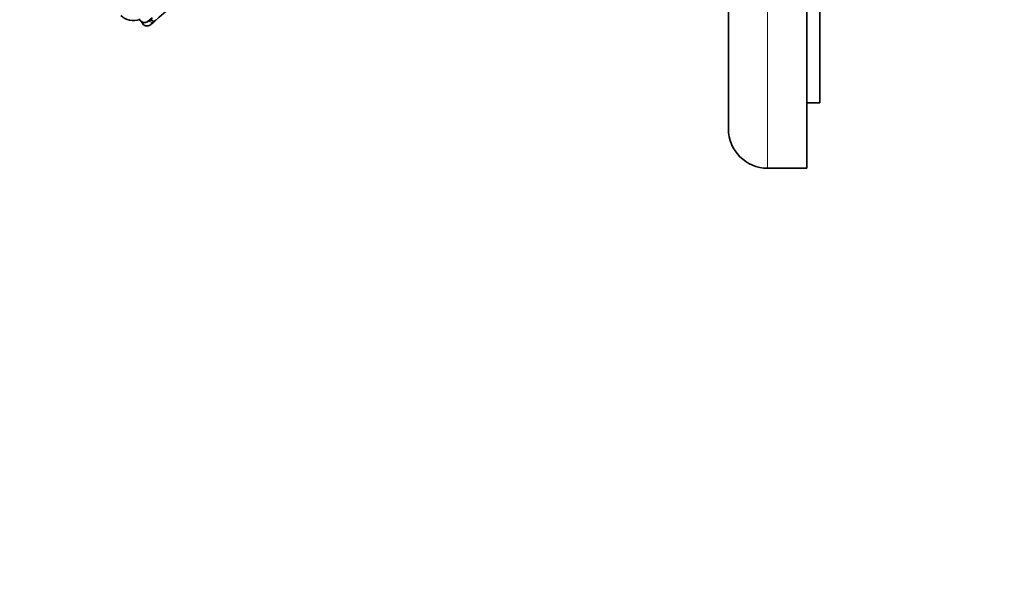
# Model space of a CAD drawing. Units: millimetres. Extents: x 0 to 763, y 0 to 1164.
# Drawn here: x 109 to 185, y 570 to 614 of the extents above; entities that cross this region are included whole.
import ezdxf
from ezdxf import colors
from ezdxf.entities.mleader import LeaderData, LeaderLine
from ezdxf.math import Vec2, Vec3

# ---------------------------------------------------------------- set-up
doc = ezdxf.new("R2010")
doc.units = ezdxf.units.MM
doc.layers.add('DV4_Défaut', color=7, linetype='Continuous')
doc.layers.add('Défaut', color=7, linetype='Continuous')

# ---------------------------------------------------------------- blocks, each defined once
blk = doc.blocks.new('_DOT')
at = {"color": 0}
blk.add_line((0, 0), (-1, 0), dxfattribs=at)
at = {"color": 0, "const_width": 0.333}
blk.add_lwpolyline([(-0.1665, 0, 1), (0.1665, 0, 1)], format="xyb", close=True, dxfattribs=at)
blk = doc.blocks.new('SE3')
at = {"layer": 'DV4_Défaut', "color": 7, "linetype": 'Continuous', "lineweight": 35}
for p, q in [((163.497, 605.653), (163.497, 642.653)), ((169.497, 642.653), (169.497, 602.653)), ((170.497, 642.653), (170.497, 607.653)), ((118.625, 613.857), (118.659, 613.772)), ((118.629, 613.854), (118.678, 613.734)), ((119.535, 613.802), (119.478, 613.753)), ((119.519, 613.795), (119.634, 613.896)), ((170.497, 607.653), (169.497, 607.653)), ((169.497, 602.653), (166.497, 602.653))]:
    blk.add_line(p, q, dxfattribs=at)
at = {"layer": 'DV4_Défaut', "color": 7, "linetype": 'Continuous', "lineweight": 18}
for p, q in [((166.497, 642.653), (166.497, 602.653)), ((119.463, 613.789), (119.474, 613.756)), ((119.474, 613.756), (119.519, 613.795))]:
    blk.add_line(p, q, dxfattribs=at)
at = {"layer": 'DV4_Défaut', "color": 7, "linetype": 'Continuous', "lineweight": 35}
for centre, radius, start, end in [((155.459, 573.788), 53.778, 116.08701, 131.77159), ((118.006, 615.331), 1.396, 225.38351, 290.18207), ((115.233, 618.697), 6.513, 310.55772, 311.10222), ((114.792, 619.279), 7.245, 310.89017, 311.96674), ((166.497, 605.653), 3, 180, 270)]:
    blk.add_arc(centre, radius, start, end, dxfattribs=at)
at = {"layer": 'DV4_Défaut', "color": 7, "linetype": 'Continuous', "lineweight": 18}
for centre, radius, start, end in [((125.824, 607.206), 9.154, 133.22519, 134.02193), ((123.248, 610.029), 5.333, 131.70112, 133.82036)]:
    blk.add_arc(centre, radius, start, end, dxfattribs=at)
blk.add_ellipse((119.195, 614.084), major_axis=(0.278, -0.287), ratio=0.308126, start_param=4.995594, end_param=6.177318, dxfattribs=at)
at = {"layer": 'DV4_Défaut', "color": 7, "linetype": 'Continuous', "lineweight": 35}
blk.add_ellipse((119.207, 614.051), major_axis=(-0.261, 0.303), ratio=0.256467, start_param=3.142811, end_param=3.237121, dxfattribs=at)
for points, knots in [([(118.459, 614.08), (118.463, 614.059), (118.477, 613.996), (118.548, 613.906), (118.646, 613.835), (118.74, 613.801), (118.823, 613.79), (118.898, 613.794), (118.966, 613.81), (119.052, 613.841), (119.186, 613.913), (119.333, 614.012), (119.412, 614.091), (119.436, 614.114)], [0, 0, 0, 0, 0.046286, 0.166284, 0.260563, 0.339485, 0.406325, 0.464855, 0.522336, 0.582081, 0.710881, 0.925887, 1, 1, 1, 1]), ([(118.664, 613.779), (118.667, 613.768), (118.682, 613.712), (118.756, 613.629), (118.861, 613.561), (118.959, 613.532), (119.043, 613.526), (119.115, 613.536), (119.173, 613.553), (119.222, 613.575), (119.292, 613.614), (119.378, 613.67), (119.439, 613.728), (119.466, 613.754)], [0, 0, 0, 0, 0.028887, 0.18587, 0.306619, 0.406232, 0.489868, 0.559227, 0.622277, 0.67306, 0.728464, 0.89652, 1, 1, 1, 1]), ([(119.555, 613.877), (119.529, 613.867), (119.474, 613.89), (119.376, 613.957), (119.345, 613.982), (119.313, 614.009)], [0, 0, 0, 0, 0.702162, 0.702162, 1, 1, 1, 1])]:
    blk.add_open_spline(points, degree=3, knots=knots, dxfattribs=at)
at = {"layer": 'DV4_Défaut', "color": 7, "linetype": 'Continuous', "lineweight": 18}
for points, knots in [([(119.426, 614.176), (119.395, 614.147), (119.364, 614.12), (119.332, 614.093), (119.295, 614.061), (119.258, 614.031), (119.221, 614.001), (119.174, 613.965), (119.127, 613.93), (119.088, 613.899), (119.075, 613.89), (119.063, 613.88), (119.053, 613.872), (119.048, 613.867), (119.043, 613.863), (119.039, 613.859), (119.036, 613.856), (119.033, 613.853), (119.032, 613.851), (119.032, 613.85), (119.031, 613.85), (119.031, 613.849), (119.031, 613.848), (119.034, 613.848), (119.037, 613.848), (119.041, 613.849), (119.049, 613.851), (119.057, 613.854), (119.07, 613.859), (119.085, 613.866), (119.101, 613.874), (119.13, 613.889), (119.163, 613.907), (119.194, 613.927), (119.259, 613.967), (119.324, 614.015), (119.385, 614.067), (119.402, 614.081), (119.419, 614.096), (119.435, 614.111)], [0, 0, 0, 0, 0.109082, 0.109082, 0.109082, 0.237052, 0.237052, 0.237052, 0.399132, 0.399132, 0.399132, 0.45134, 0.45134, 0.45134, 0.479407, 0.479407, 0.479407, 0.501842, 0.501842, 0.501842, 0.509112, 0.509112, 0.509112, 0.531533, 0.531533, 0.531533, 0.568849, 0.568849, 0.568849, 0.624769, 0.624769, 0.624769, 0.72902, 0.72902, 0.72902, 0.941631, 0.941631, 0.941631, 1, 1, 1, 1]), ([(119.463, 613.789), (119.461, 613.787), (119.459, 613.785), (119.457, 613.783), (119.414, 613.743), (119.371, 613.704), (119.331, 613.669), (119.313, 613.654), (119.296, 613.639), (119.282, 613.626), (119.274, 613.619), (119.266, 613.612), (119.262, 613.607), (119.261, 613.606), (119.259, 613.604), (119.26, 613.604), (119.26, 613.603), (119.26, 613.603), (119.261, 613.604), (119.263, 613.604), (119.266, 613.605), (119.269, 613.607), (119.276, 613.61), (119.286, 613.616), (119.296, 613.622), (119.306, 613.628), (119.317, 613.635), (119.328, 613.643), (119.363, 613.667), (119.401, 613.695), (119.437, 613.725), (119.45, 613.735), (119.462, 613.746), (119.474, 613.756)], [0, 0, 0, 0, 0.013111, 0.013111, 0.013111, 0.292695, 0.292695, 0.292695, 0.418635, 0.418635, 0.418635, 0.491523, 0.491523, 0.491523, 0.517374, 0.517374, 0.517374, 0.53113, 0.53113, 0.53113, 0.564475, 0.564475, 0.564475, 0.632397, 0.632397, 0.632397, 0.702488, 0.702488, 0.702488, 0.924636, 0.924636, 0.924636, 1, 1, 1, 1])]:
    blk.add_open_spline(points, degree=3, knots=knots, dxfattribs=at)

msp = doc.modelspace()

# ---------------------------------------------------------------- block references
at = {"layer": 'Défaut'}
msp.add_blockref('SE3', (0, 0), dxfattribs=at)

# ---------------------------------------------------------------- leaders
at = {"layer": 'Défaut', "color": 7, "linetype": 'Continuous', "lineweight": 18}
ml = msp.add_multileader_mtext('Standard', dxfattribs=at)
ml.set_content('{\\pxsm0.9;\\fSolid Edge ISO|b1||i0||c0|p34;\\W1.;09/12/2021\\P}', color=256)
ml.set_leader_properties()
ml.set_arrow_properties(name='DOT')
ml.build(insert=Vec2(0, 0))
ml.multileader.update_dxf_attribs({"leader_type": 0, "dogleg_length": 0, "arrow_head_size": 12})
ctx = ml.context
ctx.base_point, ctx.char_height, ctx.arrow_head_size, ctx.landing_gap_size = Vec3(656.602, 1156.973), 12, 12, 4.2
notes = []
notes.append((ctx, [(0, (0, 0, 0), (0, 0), (1, 0), 1, [])]))
ctx.mtext.insert = Vec3(658.602, 1163.093)
for ctx, leaders in notes:
    for number, flags, end, landing, length, lines in leaders:
        leader = LeaderData()
        leader.index, (leader.has_last_leader_line, leader.has_dogleg_vector, leader.attachment_direction) = number, flags
        leader.last_leader_point, leader.dogleg_vector, leader.dogleg_length = Vec3(end), Vec3(landing), length
        for number, points, colour, breaks in lines:
            line = LeaderLine()
            line.index, line.vertices, line.color, line.breaks = number, Vec3.list(points), colors.encode_raw_color(colour), breaks
            leader.lines.append(line)
        ctx.leaders.append(leader)

doc.saveas('drawing.dxf')
